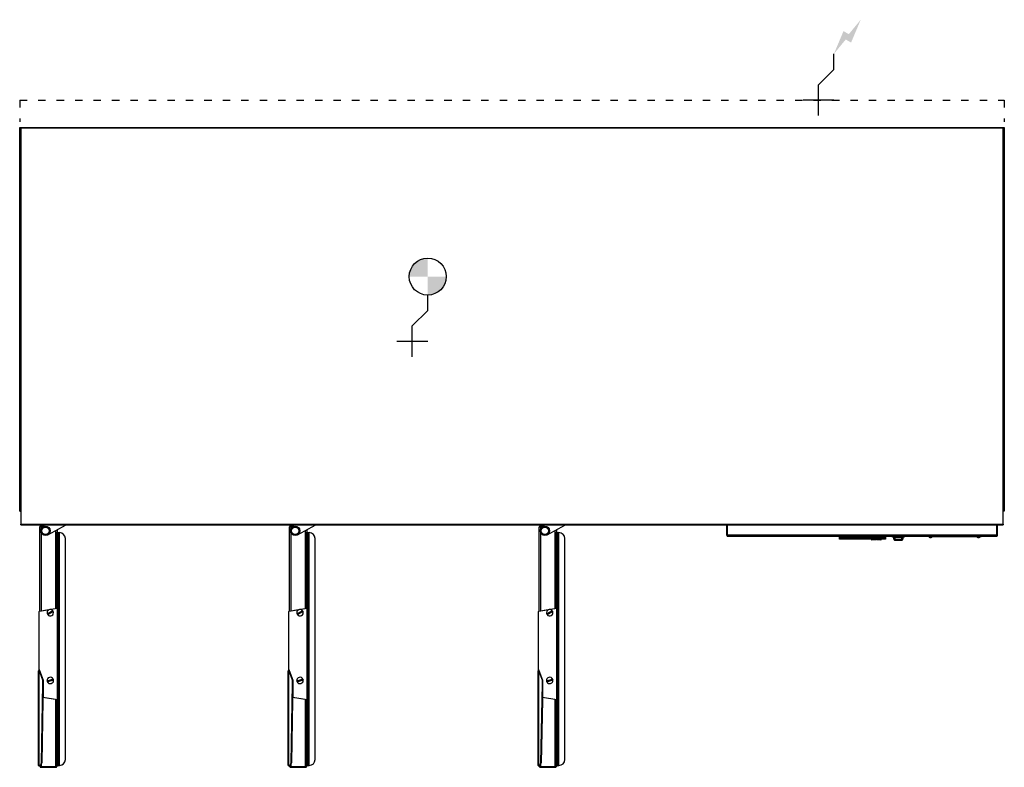
# Model space of a CAD drawing. Units: millimetres. Extents: x 0 to 1600, y -1083 to 131.
import ezdxf

# ---------------------------------------------------------------- set-up
doc = ezdxf.new("R2010")
doc.units = ezdxf.units.MM
doc.linetypes.add('ACAD_ISO03W100', pattern=[30, 12, -18])
for name, color, linetype in [('CAP-RESERVATIONS-ELEC', 1, 'Continuous'), ('CAP-RESERVATIONS-EU', 6, 'Continuous'), ('CAPIC-AVEN-2D', 7, 'Continuous')]:
    doc.layers.add(name, color=color, linetype=linetype)

msp = doc.modelspace()

# ---------------------------------------------------------------- hatches: boundary and pattern name
at = {"layer": 'CAP-RESERVATIONS-ELEC', "linetype": 'Continuous'}
msp.add_hatch(color=256, dxfattribs=at).paths.add_polyline_path([(1366.7, 130.6), (1347.3, 107.1), (1338.7, 112.1), (1323, 75), (1342.3, 98.5), (1351, 93.5)])
at = {"layer": 'CAP-RESERVATIONS-EU', "linetype": 'Continuous'}
h = msp.add_hatch(color=256, dxfattribs=at)
h.paths.add_polyline_path([(663, -256.5, 0.414214), (633, -286.5), (663, -286.5)])
h.paths.add_polyline_path([(693, -286.5), (663, -286.5), (663, -316.5, 0.414214)])

# ---------------------------------------------------------------- linework, layer by layer
at = {"layer": 'CAP-RESERVATIONS-ELEC', "linetype": 'Continuous'}
for p, q in [((1323, 50), (1323, 75)), ((1298, 25), (1323, 50)), ((1298, -25), (1298, 25)), ((1323, 0), (1273, 0))]:
    msp.add_line(p, q, dxfattribs=at)
at = {"layer": 'CAP-RESERVATIONS-EU', "linetype": 'Continuous'}
for p, q in [((663, -341.5), (663, -316.5)), ((638, -366.5), (663, -341.5)), ((638, -416.5), (638, -366.5)), ((613, -391.5), (663, -391.5))]:
    msp.add_line(p, q, dxfattribs=at)
msp.add_circle((663, -286.5), 30, dxfattribs=at)
at = {"layer": 'CAPIC-AVEN-2D', "linetype": 'ACAD_ISO03W100'}
for p, q in [((0, 0), (1600, 0)), ((0, 0), (0, -35.2)), ((1600, 0), (1600, -35.2))]:
    msp.add_line(p, q, dxfattribs=at)
at = {"layer": 'CAPIC-AVEN-2D', "ltscale": 10}
for p, q in [((0, -667.5), (0, -44.5)), ((0, -44.5), (1600, -44.5)), ((2, -45.3), (2, -688.3)), ((1598, -45.3), (2, -45.3)), ((1598, -688.3), (1598, -45.3)), ((1600, -44.5), (1600, -667.5)), ((2, -689.3), (2, -688.3)), ((2, -688.3), (1598, -688.3)), ((2, -689.3), (1598, -689.3)), ((1149, -706.2), (1149, -689.3)), ((1150, -706.2), (1150, -689.3)), ((1150.2, -706.2), (1150.2, -689.3)), ((1587.9, -706.2), (1587.9, -689.3)), ((1588, -706.2), (1588, -689.3)), ((1589, -706.2), (1589, -689.3)), ((1598, -688.3), (1598, -689.3)), ((1149, -706.2), (1150, -706.2)), ((1587.9, -706.2), (1150.2, -706.2)), ((1587, -708.2), (1151, -708.2)), ((1305.8, -708.2), (1305.8, -708.4)), ((1307.8, -708.4), (1305.8, -708.4)), ((1307.8, -708.4), (1307.8, -708.2)), ((1309.8, -708.4), (1307.8, -708.4)), ((1309.8, -708.4), (1309.8, -708.2)), ((1311.8, -708.4), (1309.8, -708.4)), ((1311.8, -708.4), (1311.8, -708.2)), ((1332, -708.2), (1332, -709.3)), ((1332, -711.2), (1332, -709.3)), ((1332, -709.3), (1407, -709.3)), ((1332, -712.5), (1332, -711.2)), ((1407, -711.2), (1332, -711.2)), ((1332, -712.7), (1332, -712.5)), ((1332, -712.5), (1407, -712.5)), ((1407, -712.7), (1332, -712.7)), ((1365.5, -712.7), (1365.5, -712.7)), ((1366.1, -712.7), (1366.1, -712.7)), ((1369.1, -712.7), (1369.1, -712.7)), ((1369.7, -712.7), (1369.7, -712.7)), ((1384, -712.7), (1384, -713.4)), ((1384, -713.4), (1384.5, -713.4)), ((1384.5, -712.7), (1384.5, -713.4)), ((1384.5, -713.4), (1391, -713.4)), ((1384.5, -713.4), (1384.5, -713.9)), ((1391, -713.9), (1384.5, -713.9)), ((1391, -712.7), (1391, -713.4)), ((1391, -713.9), (1391, -713.4)), ((1391, -713.4), (1391.5, -713.4)), ((1391.5, -712.7), (1391.5, -713.4)), ((1392.5, -712.7), (1392.5, -713.4)), ((1392.5, -713.4), (1393, -713.4)), ((1393, -712.7), (1393, -713.4)), ((1393, -713.4), (1399.5, -713.4)), ((1393, -713.4), (1393, -713.9)), ((1399.5, -713.9), (1393, -713.9)), ((1399.5, -712.7), (1399.5, -713.4)), ((1399.5, -713.4), (1399.5, -713.9)), ((1399.5, -713.4), (1400, -713.4)), ((1400, -712.7), (1400, -713.4)), ((1407, -708.2), (1407, -709.3)), ((1407, -709.3), (1407, -711.2)), ((1407, -711.2), (1407, -712.5)), ((1407, -712.5), (1407, -712.7)), ((1418.3, -709.7), (1418.3, -708.2)), ((1421.3, -709.7), (1418.3, -709.7)), ((1420.3, -712.7), (1420.3, -709.7)), ((1422.3, -712.7), (1420.3, -712.7)), ((1421.3, -708.2), (1421.3, -709.7)), ((1421.3, -709.7), (1434.3, -709.7)), ((1422.3, -709.7), (1422.3, -712.7)), ((1422.3, -712.7), (1433.3, -712.7)), ((1422.3, -714.7), (1422.3, -712.7)), ((1433.3, -714.7), (1422.3, -714.7)), ((1433.3, -712.7), (1433.3, -709.7)), ((1433.3, -714.7), (1433.3, -712.7)), ((1435.3, -712.7), (1433.3, -712.7)), ((1434.3, -709.7), (1434.3, -708.2)), ((1437.3, -709.7), (1434.3, -709.7)), ((1435.3, -709.7), (1435.3, -712.7)), ((1437.3, -708.2), (1437.3, -709.7)), ((1475.5, -708.2), (1475.5, -708.7)), ((1481.5, -708.7), (1475.5, -708.7)), ((1478.8, -710.2), (1481.2, -710.2)), ((1481.5, -708.2), (1481.5, -708.7)), ((1481.5, -708.7), (1556.5, -708.7)), ((1556.5, -708.2), (1556.5, -708.7)), ((1556.5, -708.7), (1562.5, -708.7)), ((1556.8, -710.2), (1559.2, -710.2)), ((1562.5, -708.2), (1562.5, -708.7)), ((1589, -706.2), (1588, -706.2))]:
    msp.add_line(p, q, dxfattribs=at)
at = {"layer": 'CAPIC-AVEN-2D'}
for p, q in [((0, -667.5), (2, -667.5)), ((1600, -667.5), (1598, -667.5))]:
    msp.add_line(p, q, dxfattribs=at)
at = {"layer": 'CAPIC-AVEN-2D', "ltscale": 20}
for p, q in [((32.7, -829.5), (32.7, -693.2)), ((34.7, -691.2), (34.7, -692.2)), ((34.7, -691.2), (39.2, -691.2)), ((34.7, -692.2), (38.3, -692.2)), ((34.7, -692.4), (38, -692.4)), ((34.7, -692.4), (34.7, -697.1)), ((34.7, -701.3), (34.7, -829.2)), ((41, -689.3), (36.5, -694)), ((38.2, -692.2), (38, -692.4)), ((40.9, -689.3), (39.2, -691.2)), ((45.5, -705.8), (75.4, -689.3)), ((58.7, -825.2), (58.7, -698.5)), ((60.7, -697.4), (60.7, -824.8)), ((60.7, -701.2), (62.1, -702.1)), ((60.7, -824.8), (60.7, -701.2)), ((62.1, -1080.3), (62.1, -702.1)), ((62.4, -702.2), (64.7, -702.2)), ((62.4, -1080.2), (62.4, -702.2)), ((64.7, -1080.2), (64.7, -702.2)), ((438.5, -829.5), (438.5, -693.2)), ((440.5, -691.2), (440.5, -692.2)), ((440.5, -691.2), (445, -691.2)), ((440.5, -692.2), (444.1, -692.2)), ((440.5, -692.4), (443.8, -692.4)), ((440.5, -692.4), (440.5, -697.1)), ((440.5, -701.3), (440.5, -829.2)), ((446.8, -689.3), (442.3, -694)), ((444, -692.2), (443.8, -692.4)), ((446.7, -689.3), (445, -691.2)), ((451.3, -705.8), (481.2, -689.3)), ((464.5, -825.2), (464.5, -698.5)), ((466.5, -697.4), (466.5, -824.8)), ((466.5, -824.8), (466.5, -701.2)), ((466.5, -701.2), (467.9, -702.1)), ((467.9, -1080.3), (467.9, -702.1)), ((468.2, -702.2), (470.5, -702.2)), ((468.2, -1080.2), (468.2, -702.2)), ((470.5, -1080.2), (470.5, -702.2)), ((844.3, -829.5), (844.3, -693.2)), ((846.3, -691.2), (846.3, -692.2)), ((846.3, -691.2), (850.8, -691.2)), ((846.3, -692.2), (849.9, -692.2)), ((846.3, -692.4), (849.6, -692.4)), ((846.3, -692.4), (846.3, -697.1)), ((846.3, -701.3), (846.3, -829.2)), ((852.6, -689.3), (848.1, -694)), ((849.8, -692.2), (849.6, -692.4)), ((852.5, -689.3), (850.8, -691.2)), ((857.1, -705.8), (887, -689.3)), ((870.3, -825.2), (870.3, -698.5)), ((872.3, -697.4), (872.3, -824.8)), ((872.3, -701.2), (873.7, -702.1)), ((872.3, -824.8), (872.3, -701.2)), ((873.7, -1080.3), (873.7, -702.1)), ((874, -702.2), (876.3, -702.2)), ((874, -1080.2), (874, -702.2)), ((876.3, -1080.2), (876.3, -702.2)), ((74.2, -1070.7), (74.2, -711.7)), ((480, -1070.7), (480, -711.7)), ((885.8, -1070.7), (885.8, -711.7)), ((47.3, -827.6), (31.7, -830.2)), ((31.7, -830.2), (31.7, -830.1)), ((31.7, -924.3), (31.7, -830.2)), ((32.1, -829.6), (61.1, -824.8)), ((53.9, -829.1), (44.9, -834.2)), ((45.5, -835.2), (54.5, -830.2)), ((61.2, -825.3), (50.5, -827)), ((61.2, -825.3), (61.1, -824.8)), ((61.2, -973.1), (61.2, -825.3)), ((61.7, -825.3), (61.2, -825.3)), ((61.7, -825.3), (61.7, -973.1)), ((453.1, -827.6), (437.5, -830.2)), ((437.5, -830.2), (437.5, -830.1)), ((437.5, -924.3), (437.5, -830.2)), ((437.9, -829.6), (466.9, -824.8)), ((459.7, -829.1), (450.7, -834.2)), ((451.3, -835.2), (460.3, -830.2)), ((467, -825.3), (456.3, -827)), ((467, -825.3), (466.9, -824.8)), ((467, -973.1), (467, -825.3)), ((467.5, -825.3), (467, -825.3)), ((467.5, -825.3), (467.5, -973.1)), ((858.9, -827.6), (843.3, -830.2)), ((843.3, -830.2), (843.3, -830.1)), ((843.3, -924.3), (843.3, -830.2)), ((843.7, -829.6), (872.7, -824.8)), ((865.5, -829.1), (856.5, -834.2)), ((857.1, -835.2), (866.1, -830.2)), ((872.8, -825.3), (862.1, -827)), ((872.8, -825.3), (872.7, -824.8)), ((872.8, -973.1), (872.8, -825.3)), ((873.3, -825.3), (872.8, -825.3)), ((873.3, -825.3), (873.3, -973.1)), ((45.7, -835.1), (45.1, -834.1)), ((451.5, -835.1), (450.9, -834.1)), ((857.3, -835.1), (856.7, -834.1)), ((30.7, -1080.2), (30.7, -926.7)), ((31.2, -926.7), (30.7, -926.7)), ((31.2, -926.7), (31.2, -1080.2)), ((31.7, -925.7), (31.7, -924.3)), ((31.7, -924.3), (38.2, -941.6)), ((37.7, -941.7), (31.7, -925.7)), ((436.5, -1080.2), (436.5, -926.7)), ((437, -926.7), (436.5, -926.7)), ((437, -926.7), (437, -1080.2)), ((437.5, -925.7), (437.5, -924.3)), ((437.5, -924.3), (444, -941.6)), ((443.5, -941.7), (437.5, -925.7)), ((842.3, -1080.2), (842.3, -926.7)), ((842.8, -926.7), (842.3, -926.7)), ((842.8, -926.7), (842.8, -1080.2)), ((843.3, -925.7), (843.3, -924.3)), ((843.3, -924.3), (849.8, -941.6)), ((849.3, -941.7), (843.3, -925.7)), ((38.2, -941.6), (37.7, -941.7)), ((37.7, -969.7), (37.7, -941.7)), ((38.2, -941.6), (38.2, -969.3)), ((54.5, -940.1), (44.6, -943.1)), ((44.9, -944.3), (54.8, -941.2)), ((444, -941.6), (443.5, -941.7)), ((443.5, -969.7), (443.5, -941.7)), ((444, -941.6), (444, -969.3)), ((460.3, -940.1), (450.4, -943.1)), ((450.7, -944.3), (460.6, -941.2)), ((849.8, -941.6), (849.3, -941.7)), ((849.3, -969.7), (849.3, -941.7)), ((849.8, -941.6), (849.8, -969.3)), ((866.1, -940.1), (856.2, -943.1)), ((856.5, -944.3), (866.4, -941.2)), ((35.3, -1075.8), (37.7, -947.5)), ((441.1, -1075.8), (443.5, -947.5)), ((846.9, -1075.8), (849.3, -947.5)), ((37.7, -974.2), (35.8, -1075.8)), ((38.2, -969.3), (37.7, -969.7)), ((61.1, -973.6), (37.7, -969.7)), ((37.7, -969.7), (37.7, -974.2)), ((38.2, -969.3), (61.2, -973.1)), ((58.7, -1082), (58.7, -973.2)), ((60.7, -1081.2), (60.7, -973.5)), ((60.7, -973.5), (60.7, -1081)), ((61.2, -973.1), (61.1, -973.6)), ((61.7, -973.1), (61.2, -973.1)), ((443.5, -974.2), (441.6, -1075.8)), ((444, -969.3), (443.5, -969.7)), ((466.9, -973.6), (443.5, -969.7)), ((443.5, -969.7), (443.5, -974.2)), ((444, -969.3), (467, -973.1)), ((464.5, -1082), (464.5, -973.2)), ((466.5, -1081.2), (466.5, -973.5)), ((466.5, -973.5), (466.5, -1081)), ((467, -973.1), (466.9, -973.6)), ((467.5, -973.1), (467, -973.1)), ((849.3, -974.2), (847.4, -1075.8)), ((849.8, -969.3), (849.3, -969.7)), ((872.7, -973.6), (849.3, -969.7)), ((849.3, -969.7), (849.3, -974.2)), ((849.8, -969.3), (872.8, -973.1)), ((870.3, -1082), (870.3, -973.2)), ((872.3, -1081.2), (872.3, -973.5)), ((872.3, -973.5), (872.3, -1081)), ((872.8, -973.1), (872.7, -973.6)), ((873.3, -973.1), (872.8, -973.1)), ((30.7, -1080.2), (31.2, -1080.2)), ((31.2, -1080.2), (31.3, -1080.7)), ((32.7, -1081.2), (32.7, -1080.3)), ((34.7, -1078.8), (34.7, -1082)), ((34.7, -1082), (58.7, -1082)), ((34.7, -1083.2), (34.7, -1082.2)), ((34.7, -1082.2), (58.7, -1082.2)), ((34.7, -1083.2), (58.7, -1083.2)), ((35.8, -1075.8), (35.3, -1075.8)), ((58.7, -1082.2), (58.7, -1083.2)), ((60.7, -1081.2), (62.1, -1080.3)), ((62.4, -1080.2), (64.7, -1080.2)), ((436.5, -1080.2), (437, -1080.2)), ((437, -1080.2), (437.1, -1080.7)), ((438.5, -1081.2), (438.5, -1080.3)), ((440.5, -1078.8), (440.5, -1082)), ((440.5, -1082), (464.5, -1082)), ((440.5, -1083.2), (440.5, -1082.2)), ((440.5, -1082.2), (464.5, -1082.2)), ((440.5, -1083.2), (464.5, -1083.2)), ((441.6, -1075.8), (441.1, -1075.8)), ((464.5, -1082.2), (464.5, -1083.2)), ((466.5, -1081.2), (467.9, -1080.3)), ((468.2, -1080.2), (470.5, -1080.2)), ((842.3, -1080.2), (842.8, -1080.2)), ((842.8, -1080.2), (842.9, -1080.7)), ((844.3, -1081.2), (844.3, -1080.3)), ((846.3, -1078.8), (846.3, -1082)), ((846.3, -1082), (870.3, -1082)), ((846.3, -1083.2), (846.3, -1082.2)), ((846.3, -1082.2), (870.3, -1082.2)), ((846.3, -1083.2), (870.3, -1083.2)), ((847.4, -1075.8), (846.9, -1075.8)), ((870.3, -1082.2), (870.3, -1083.2)), ((872.3, -1081.2), (873.7, -1080.3)), ((874, -1080.2), (876.3, -1080.2))]:
    msp.add_line(p, q, dxfattribs=at)
at = {"layer": 'CAPIC-AVEN-2D', "ltscale": 10, "flags": 128}
for points in [[(1341.1, -712.7), (1341.1, -712.7)], [(1345.6, -712.7), (1345.6, -712.7)], [(1356.1, -712.7), (1356.1, -712.7)], [(1360.6, -712.7), (1360.6, -712.7)]]:
    msp.add_lwpolyline(points, dxfattribs=at)
at = {"layer": 'CAPIC-AVEN-2D', "ltscale": 20, "flags": 128}
for points in [[(53.8, -829.2), (54.1, -829.9), (54.3, -830.3)], [(459.6, -829.2), (459.9, -829.9), (460.1, -830.3)], [(865.4, -829.2), (865.7, -829.9), (865.9, -830.3)], [(45.1, -944.2), (45, -943.9), (44.8, -943)], [(54.3, -940.2), (54.6, -941.2), (54.6, -941.3)], [(450.9, -944.2), (450.8, -943.9), (450.6, -943)], [(460.1, -940.2), (460.4, -941.2), (460.4, -941.3)], [(856.7, -944.2), (856.6, -943.9), (856.4, -943)], [(865.9, -940.2), (866.2, -941.2), (866.2, -941.3)]]:
    msp.add_lwpolyline(points, dxfattribs=at)
at = {"layer": 'CAPIC-AVEN-2D', "ltscale": 400}
for centre, radius in [((41.9, -699.2), 7.5), ((41.9, -699.2), 6.75), ((41.9, -699.2), 6.25), ((41.9, -699.2), 6), ((447.7, -699.2), 7.5), ((447.7, -699.2), 6.75), ((447.7, -699.2), 6.25), ((447.7, -699.2), 6), ((853.5, -699.2), 7.5), ((853.5, -699.2), 6.75), ((853.5, -699.2), 6.25), ((853.5, -699.2), 6)]:
    msp.add_circle(centre, radius, dxfattribs=at)
for centre, radius, start, end in [((62.4, -701.7), 0.5, 236.3099, 270), ((64.7, -711.7), 9.5, 0, 90), ((468.2, -701.7), 0.5, 236.3099, 270), ((470.5, -711.7), 9.5, 0, 90), ((874, -701.7), 0.5, 236.3099, 270), ((876.3, -711.7), 9.5, 360, 90), ((32.2, -830.1), 0.5, 99.4623, 180), ((49.7, -832.2), 5.2, 35.8603, 202.6087), ((49.7, -832.2), 5.2, 215.8603, 22.6087), ((61.2, -825.3), 0.5, 0, 99.4623), ((438, -830.1), 0.5, 99.4623, 180), ((455.5, -832.2), 5.2, 35.8603, 202.6087), ((455.5, -832.2), 5.2, 215.8603, 22.6087), ((467, -825.3), 0.5, 0, 99.4623), ((843.8, -830.1), 0.5, 99.4623, 180), ((861.3, -832.2), 5.2, 35.8603, 202.6087), ((861.3, -832.2), 5.2, 215.8603, 22.6087), ((872.8, -825.3), 0.5, 360, 99.4623), ((31.7, -926.7), 1, 90, 180), ((31.7, -926.7), 0.5, 65.9485, 180), ((437.5, -926.7), 1, 90, 180), ((437.5, -926.7), 0.5, 65.9485, 180), ((843.3, -926.7), 1, 90, 180), ((843.3, -926.7), 0.5, 65.9485, 180), ((49.7, -942.2), 5.2, 23.5404, 190.2888), ((49.7, -942.2), 5.2, 203.5404, 10.2888), ((455.5, -942.2), 5.2, 23.5404, 190.2888), ((455.5, -942.2), 5.2, 203.5404, 10.2888), ((861.3, -942.2), 5.2, 23.5404, 190.2888), ((861.3, -942.2), 5.2, 203.5404, 10.2888), ((61.2, -973.1), 0.5, 260.5377, 0), ((467, -973.1), 0.5, 260.5377, 0), ((872.8, -973.1), 0.5, 260.5377, 360), ((64.7, -1070.7), 9.5, 270, 0), ((470.5, -1070.7), 9.5, 270, 0), ((876.3, -1070.7), 9.5, 270, 360), ((31.2, -1080.2), 0.5, 180, 275.189), ((30.8, -1075.7), 4.5, 275.189, 358.9241), ((30.8, -1075.7), 5, 275.189, 358.9241), ((62.4, -1080.7), 0.5, 90, 123.6901), ((437, -1080.2), 0.5, 180, 275.189), ((436.6, -1075.7), 4.5, 275.189, 358.9241), ((436.6, -1075.7), 5, 275.189, 358.9241), ((468.2, -1080.7), 0.5, 90, 123.6901), ((842.8, -1080.2), 0.5, 180, 275.189), ((842.4, -1075.7), 4.5, 275.189, 358.9241), ((842.4, -1075.7), 5, 275.189, 358.9241), ((874, -1080.7), 0.5, 90, 123.6901)]:
    msp.add_arc(centre, radius, start, end, dxfattribs=at)
at = {"layer": 'CAPIC-AVEN-2D', "ltscale": 100}
for centre, radius, start, end in [((1384.5, -713.4), 0.5, 180, 270), ((1391, -713.4), 0.5, 270, 0), ((1393, -713.4), 0.5, 180, 270), ((1399.5, -713.4), 0.5, 270, 0), ((1422.3, -712.7), 2, 180, 270), ((1433.3, -712.7), 2, 270, 0), ((1478.8, -708.7), 1.5, 180, 270), ((1481.2, -708.7), 1.5, 270, 0), ((1556.8, -708.7), 1.5, 180, 270), ((1559.2, -708.7), 1.5, 270, 0)]:
    msp.add_arc(centre, radius, start, end, dxfattribs=at)
at = {"layer": 'CAPIC-AVEN-2D', "ltscale": 20}
for points, knots in [([(34.7, -691.2), (34.6, -691.2), (34.3, -691.2), (33.8, -691.4), (33.5, -691.6), (33.1, -691.9), (32.8, -692.5), (32.7, -692.9), (32.7, -693.2)], [0, 0, 0, 0, 0.1384678, 0.273104, 0.404817, 0.5345773, 0.745909, 1, 1, 1, 1]), ([(32.7, -693.2), (32.7, -693.1), (32.8, -693), (33.1, -692.8), (33.7, -692.7), (34.2, -692.5), (34.6, -692.4), (34.7, -692.4)], [0, 0, 0, 0, 0.22136, 0.4427429, 0.6641259, 0.8855087, 1, 1, 1, 1]), ([(34.7, -692.2), (34.6, -692.2), (34.5, -692.2), (34.3, -692.3), (34.1, -692.4), (34, -692.5), (33.9, -692.6), (33.9, -692.6)], [0, 0, 0, 0, 0.226063, 0.447433, 0.66989, 0.899135, 1, 1, 1, 1]), ([(440.5, -691.2), (440.4, -691.2), (440.1, -691.2), (439.6, -691.4), (439.3, -691.6), (438.9, -691.9), (438.6, -692.5), (438.5, -692.9), (438.5, -693.2)], [0, 0, 0, 0, 0.138468, 0.273104, 0.404817, 0.534577, 0.745909, 1, 1, 1, 1]), ([(438.5, -693.2), (438.5, -693.1), (438.6, -693), (438.9, -692.8), (439.5, -692.7), (440, -692.5), (440.4, -692.4), (440.5, -692.4)], [0, 0, 0, 0, 0.22136, 0.442743, 0.664126, 0.885509, 1, 1, 1, 1]), ([(440.5, -692.2), (440.4, -692.2), (440.3, -692.2), (440.1, -692.3), (439.9, -692.4), (439.8, -692.5), (439.7, -692.6), (439.7, -692.6)], [0, 0, 0, 0, 0.2260633, 0.4474328, 0.6698902, 0.8991351, 1, 1, 1, 1]), ([(846.3, -691.2), (846.2, -691.2), (845.9, -691.2), (845.4, -691.4), (845.1, -691.6), (844.7, -691.9), (844.4, -692.5), (844.3, -692.9), (844.3, -693.2)], [0, 0, 0, 0, 0.138468, 0.273104, 0.404817, 0.534577, 0.745909, 1, 1, 1, 1]), ([(844.3, -693.2), (844.3, -693.1), (844.4, -693), (844.7, -692.8), (845.3, -692.7), (845.8, -692.5), (846.2, -692.4), (846.3, -692.4)], [0, 0, 0, 0, 0.22136, 0.442743, 0.664126, 0.885509, 1, 1, 1, 1]), ([(846.3, -692.2), (846.2, -692.2), (846.1, -692.2), (845.9, -692.3), (845.7, -692.4), (845.6, -692.5), (845.5, -692.6), (845.5, -692.6)], [0, 0, 0, 0, 0.226063, 0.447433, 0.66989, 0.899135, 1, 1, 1, 1]), ([(32.7, -1081.2), (32.7, -1081.4), (32.8, -1081.9), (33.2, -1082.6), (33.8, -1083), (34.3, -1083.2), (34.6, -1083.2), (34.7, -1083.2)], [0, 0, 0, 0, 0.25107, 0.500251, 0.715733, 0.912741, 1, 1, 1, 1]), ([(33.9, -1081.8), (33.9, -1081.8), (34, -1081.9), (34.1, -1082), (34.4, -1082.2), (34.6, -1082.2), (34.7, -1082.2)], [0, 0, 0, 0, 0.072507, 0.387748, 0.704501, 1, 1, 1, 1]), ([(34, -1081.8), (34, -1081.8), (34.1, -1081.9), (34.4, -1082), (34.6, -1082), (34.7, -1082)], [0, 0, 0, 0, 0.317191, 0.670448, 1, 1, 1, 1]), ([(60.7, -1081), (60.7, -1081), (60.6, -1081.2), (60.3, -1081.4), (59.7, -1081.6), (59.2, -1081.8), (58.8, -1081.9), (58.7, -1082)], [0, 0, 0, 0, 0.225341, 0.450723, 0.676104, 0.901486, 1, 1, 1, 1]), ([(58.7, -1083.2), (58.9, -1083.2), (59.4, -1083.1), (60, -1082.7), (60.5, -1082.2), (60.7, -1081.6), (60.7, -1081.3), (60.7, -1081.2)], [0, 0, 0, 0, 0.225341, 0.450723, 0.676104, 0.901486, 1, 1, 1, 1]), ([(58.7, -1082.2), (58.9, -1082.2), (59.1, -1082.1), (59.4, -1081.9), (59.5, -1081.7), (59.5, -1081.7)], [0, 0, 0, 0, 0.421343, 0.813018, 1, 1, 1, 1]), ([(438.5, -1081.2), (438.5, -1081.4), (438.6, -1081.9), (439, -1082.6), (439.6, -1083), (440.1, -1083.2), (440.4, -1083.2), (440.5, -1083.2)], [0, 0, 0, 0, 0.25107, 0.500251, 0.715733, 0.912741, 1, 1, 1, 1]), ([(439.7, -1081.8), (439.7, -1081.8), (439.8, -1081.9), (439.9, -1082), (440.2, -1082.2), (440.4, -1082.2), (440.5, -1082.2)], [0, 0, 0, 0, 0.072507, 0.387748, 0.704501, 1, 1, 1, 1]), ([(439.8, -1081.8), (439.8, -1081.8), (439.9, -1081.9), (440.2, -1082), (440.4, -1082), (440.5, -1082)], [0, 0, 0, 0, 0.317191, 0.670448, 1, 1, 1, 1]), ([(466.5, -1081), (466.5, -1081), (466.4, -1081.2), (466.1, -1081.4), (465.5, -1081.6), (465, -1081.8), (464.6, -1081.9), (464.5, -1082)], [0, 0, 0, 0, 0.225341, 0.450723, 0.676104, 0.901486, 1, 1, 1, 1]), ([(464.5, -1083.2), (464.7, -1083.2), (465.2, -1083.1), (465.8, -1082.7), (466.3, -1082.2), (466.5, -1081.6), (466.5, -1081.3), (466.5, -1081.2)], [0, 0, 0, 0, 0.225341, 0.450723, 0.676104, 0.901486, 1, 1, 1, 1]), ([(464.5, -1082.2), (464.7, -1082.2), (464.9, -1082.1), (465.2, -1081.9), (465.3, -1081.7), (465.3, -1081.7)], [0, 0, 0, 0, 0.421343, 0.813018, 1, 1, 1, 1]), ([(844.3, -1081.2), (844.3, -1081.4), (844.4, -1081.9), (844.8, -1082.6), (845.4, -1083), (845.9, -1083.2), (846.2, -1083.2), (846.3, -1083.2)], [0, 0, 0, 0, 0.25107, 0.500251, 0.715733, 0.912741, 1, 1, 1, 1]), ([(845.5, -1081.8), (845.5, -1081.8), (845.6, -1081.9), (845.7, -1082), (846, -1082.2), (846.2, -1082.2), (846.3, -1082.2)], [0, 0, 0, 0, 0.072507, 0.387748, 0.704501, 1, 1, 1, 1]), ([(845.6, -1081.8), (845.6, -1081.8), (845.7, -1081.9), (846, -1082), (846.2, -1082), (846.3, -1082)], [0, 0, 0, 0, 0.3171914, 0.6704477, 1, 1, 1, 1]), ([(872.3, -1081), (872.3, -1081), (872.2, -1081.2), (871.9, -1081.4), (871.3, -1081.6), (870.8, -1081.8), (870.4, -1081.9), (870.3, -1082)], [0, 0, 0, 0, 0.2253412, 0.4507226, 0.6761042, 0.9014856, 1, 1, 1, 1]), ([(870.3, -1083.2), (870.5, -1083.2), (871, -1083.1), (871.6, -1082.7), (872.1, -1082.2), (872.3, -1081.6), (872.3, -1081.3), (872.3, -1081.2)], [0, 0, 0, 0, 0.225341, 0.450723, 0.676104, 0.901486, 1, 1, 1, 1]), ([(870.3, -1082.2), (870.5, -1082.2), (870.7, -1082.1), (871, -1081.9), (871.1, -1081.7), (871.1, -1081.7)], [0, 0, 0, 0, 0.421343, 0.813018, 1, 1, 1, 1])]:
    msp.add_open_spline(points, degree=3, knots=knots, dxfattribs=at)
at = {"layer": 'CAPIC-AVEN-2D', "ltscale": 10}
for points, knots in [([(1149, -706.2), (1149, -706.3), (1149.1, -706.6), (1149.2, -707), (1149.4, -707.4), (1149.8, -707.8), (1150.3, -708.1), (1150.8, -708.2), (1151, -708.2)], [0, 0, 0, 0, 0.137203, 0.271231, 0.402906, 0.533096, 0.744524, 1, 1, 1, 1]), ([(1150, -706.2), (1150, -706.3), (1150, -706.4), (1150.1, -706.6), (1150.2, -706.7), (1150.2, -706.7)], [0, 0, 0, 0, 0.377202, 0.751009, 1, 1, 1, 1]), ([(1151, -708.2), (1150.9, -708.2), (1150.7, -708.1), (1150.4, -707.7), (1150.2, -707.1), (1150.2, -706.6), (1150.2, -706.3), (1150.2, -706.2)], [0, 0, 0, 0, 0.251591, 0.50159, 0.721147, 0.921026, 1, 1, 1, 1]), ([(1587.9, -706.2), (1587.9, -706.4), (1587.9, -706.7), (1587.8, -707.1), (1587.7, -707.5), (1587.6, -707.8), (1587.4, -708.1), (1587.2, -708.1), (1587, -708.2)], [0, 0, 0, 0, 0.1585618, 0.3008325, 0.4272252, 0.5383459, 0.7343938, 1, 1, 1, 1]), ([(1587, -708.2), (1587.3, -708.2), (1587.8, -708.1), (1588.4, -707.7), (1588.8, -707.1), (1589, -706.6), (1589, -706.3), (1589, -706.2)], [0, 0, 0, 0, 0.239823, 0.477886, 0.703678, 0.91716, 1, 1, 1, 1]), ([(1587.9, -706.7), (1587.9, -706.7), (1588, -706.6), (1588, -706.4), (1588, -706.2), (1588, -706.2)], [0, 0, 0, 0, 0.216206, 0.722513, 1, 1, 1, 1])]:
    msp.add_open_spline(points, degree=3, knots=knots, dxfattribs=at)
at = {"layer": 'CAPIC-AVEN-2D', "ltscale": 20}
for points in [[(34.7, -1082), (34.4, -1081.9), (33.9, -1081.8), (33.3, -1081.6), (32.8, -1081.4), (32.7, -1081.2), (32.7, -1081.2)], [(440.5, -1082), (440.2, -1081.9), (439.7, -1081.8), (439.1, -1081.6), (438.6, -1081.4), (438.5, -1081.2), (438.5, -1081.2)], [(846.3, -1082), (846, -1081.9), (845.5, -1081.8), (844.9, -1081.6), (844.4, -1081.4), (844.3, -1081.2), (844.3, -1081.2)]]:
    msp.add_open_spline(points, degree=3, dxfattribs=at)

doc.saveas('drawing.dxf')
